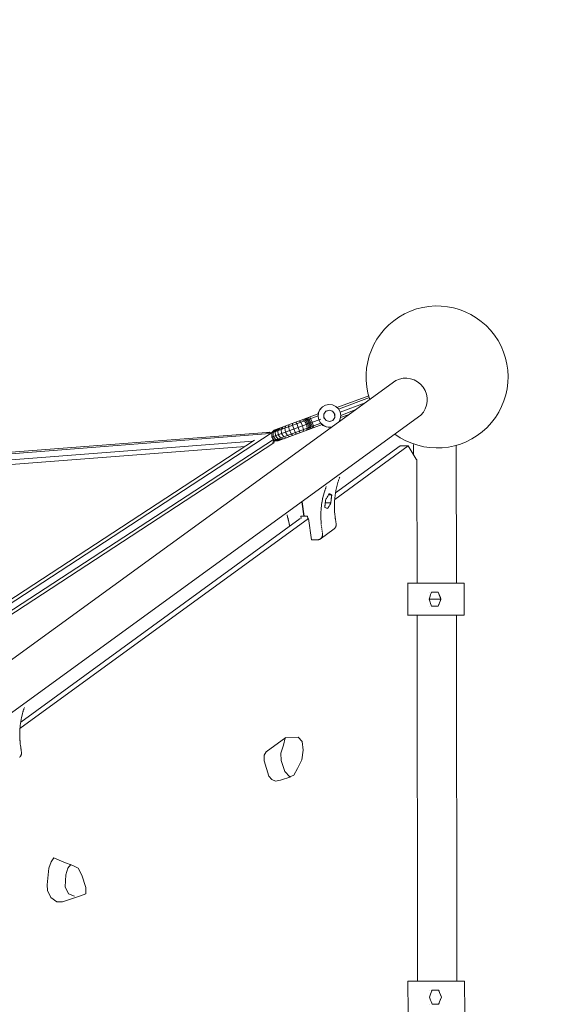
# Model space of a CAD drawing. Units: millimetres. Extents: x -6707 to 5836, y -6694 to 6397.
# Drawn here: x 2105 to 2862, y -9 to 1378 of the extents above; entities that cross this region are included whole.
import ezdxf

# ---------------------------------------------------------------- set-up
doc = ezdxf.new("R2010")
doc.units = ezdxf.units.MM
doc.header["$MEASUREMENT"] = 0
doc.linetypes.add('GESTRICHELT_2', pattern=[1650, 1200, -450])
doc.layers.add('LINARIUM_Nr_Pióra__7', color=7, linetype='Continuous', lineweight=0)
doc.layers.add('LINARIUM_WYMIAR_Nr_Pióra__1', color=1, linetype='Continuous', lineweight=0)

msp = doc.modelspace()

# ---------------------------------------------------------------- linework, layer by layer
at = {"layer": 'LINARIUM_Nr_Pióra__7', "linetype": 'Continuous'}
for p, q in [((1548, 80.4), (2634.7, 870)), ((2596.8, 848.6), (2551.8, 832)), ((2531.1, 832.5), (2527.7, 828.9)), ((2531.4, 832.7), (2528, 829)), ((2531.4, 832.7), (2531.1, 832.5)), ((2535.8, 835.2), (2531.4, 832.7)), ((2540.7, 836.1), (2535.8, 835.2)), ((2545.7, 835.6), (2540.7, 836.1)), ((2550.2, 833.5), (2545.7, 835.6)), ((2553.9, 830.1), (2550.2, 833.5)), ((2597.9, 846), (2554.1, 829.8)), ((2556.4, 825.6), (2591.7, 838.6)), ((1583.4, 31.6), (2670.2, 821.2)), ((2459.5, 796), (2525.4, 820.3)), ((2463.5, 800), (2525.7, 822.9)), ((2514.8, 816.4), (2513.9, 818.6)), ((2525.9, 824.5), (2525.3, 819.5)), ((2525.3, 819.5), (2526.3, 814.7)), ((2525.6, 824.3), (2525.5, 822.8)), ((2525.6, 824.3), (2527.7, 828.9)), ((2528, 829), (2525.9, 824.5)), ((2536.5, 826.6), (2533.7, 822.5)), ((2533.7, 822.5), (2533.7, 817.6)), ((2541.2, 828.2), (2536.5, 826.6)), ((2536.5, 826.5), (2538.8, 827.4)), ((2545.6, 826.8), (2541, 828.1)), ((2543.6, 827.4), (2541.1, 828.1)), ((2545.9, 826.7), (2541.2, 828.2)), ((2545.6, 826.8), (2545.5, 826.8)), ((2548.7, 822.9), (2545.6, 826.8)), ((2548.9, 822.8), (2545.9, 826.7)), ((2548.6, 823.1), (2547.1, 824.9)), ((2548.6, 823), (2548.6, 823.1)), ((2548.7, 822.9), (2548.9, 817.9)), ((2549, 817.9), (2548.9, 822.8)), ((2556.3, 825.7), (2553.9, 830.1)), ((2557.3, 820.8), (2556.3, 825.7)), ((2556.7, 815.8), (2557.3, 820.8)), ((2557, 817.7), (2569, 822.2)), ((2577.7, 828.5), (2557.3, 820.9)), ((2459.8, 790.1), (2529.2, 815.7)), ((2463.2, 785.3), (2529.3, 809.7)), ((2469, 785), (2531.3, 807.9)), ((2478.4, 803), (2479.8, 806)), ((2483.8, 805), (2484.4, 807.7)), ((2483.8, 805), (2485.2, 799.5)), ((2489.5, 807.1), (2489.2, 809.5)), ((2489.5, 807.1), (2491.3, 801.7)), ((2495.4, 809.2), (2494.1, 811.3)), ((2495.4, 809.2), (2497.5, 804)), ((2501.1, 811.3), (2498.9, 813)), ((2503.6, 806.2), (2501.1, 811.3)), ((2503.5, 814.7), (2506.3, 813.3)), ((2505, 800.7), (2503.6, 806.2)), ((2505.5, 815.5), (2508.2, 814)), ((2509.1, 808.3), (2506.3, 813.3)), ((2507.6, 816.2), (2509.8, 814.5)), ((2508.2, 814), (2511, 809)), ((2510.2, 802.7), (2509.1, 808.3)), ((2509.7, 817), (2511.3, 815.1)), ((2512.3, 809.5), (2509.8, 814.5)), ((2512.1, 803.4), (2511, 809)), ((2513.6, 809.9), (2511.3, 815.1)), ((2511.8, 817.8), (2512.9, 815.7)), ((2513.7, 803.9), (2512.3, 809.5)), ((2512.9, 815.7), (2515, 810.5)), ((2515.2, 804.5), (2513.6, 809.9)), ((2514.8, 816.4), (2516.8, 811.1)), ((2515, 810.5), (2516.8, 805.1)), ((2518.7, 805.8), (2516.8, 811.1)), ((2517.3, 802.8), (2516.8, 805.1)), ((2518.7, 805.8), (2519.5, 803.6)), ((2526.3, 814.6), (2526.3, 814.6)), ((2526.3, 814.6), (2528.8, 810.3)), ((2528.8, 810.3), (2532.4, 806.9)), ((2530.9, 807.8), (2532.1, 806.7)), ((2532.1, 806.7), (2536.7, 804.6)), ((2532.4, 806.9), (2537, 804.8)), ((2533.7, 817.6), (2534.8, 816.1)), ((2533.8, 817.4), (2536.9, 813.5)), ((2536.9, 813.5), (2541.6, 812.2)), ((2537, 804.8), (2542, 804.2)), ((2541.6, 812.2), (2546.2, 813.8)), ((2541.7, 804), (2544.8, 804.6)), ((2542, 804.2), (2545.1, 804.8)), ((2546.2, 813.8), (2543.2, 812.7)), ((2546.2, 813.8), (2549, 817.9)), ((2548.9, 817.9), (2546.2, 813.8)), ((2554.9, 812), (2556.7, 815.8)), ((1027.5, 686), (2452.9, 796.9)), ((1029, 683.9), (2457.5, 795.1)), ((2459.5, 796), (1872.4, 412.6)), ((2452.8, 796.8), (2453, 796.9)), ((2459.9, 796.4), (2453, 796.9)), ((2457, 797.2), (2453.5, 796.9)), ((2458.5, 796.5), (2457, 797.2)), ((2459.7, 796.4), (2463.5, 800)), ((2463.6, 800), (2459.7, 796.4)), ((2460, 790.2), (2460.1, 796.2)), ((2464.5, 800.3), (2460.1, 796.2)), ((2462.1, 791), (2462.2, 797)), ((2466.1, 786.4), (2462.1, 791)), ((2462.2, 797), (2466.2, 801)), ((2463.5, 800), (2463.5, 800)), ((2468.7, 801.9), (2465.1, 798.1)), ((2465.1, 798.1), (2465.3, 792.1)), ((2465.3, 792.1), (2469, 787.5)), ((2468.9, 799.5), (2471.8, 803)), ((2469.3, 793.6), (2468.9, 799.5)), ((2469.3, 793.6), (2472.8, 788.9)), ((2475.6, 804.4), (2473.3, 801.1)), ((2473.3, 801.1), (2474, 795.3)), ((2477.3, 790.5), (2474, 795.3)), ((2479.4, 797.3), (2478.4, 803)), ((2479.4, 797.3), (2482.3, 792.4)), ((2482.3, 792.4), (2485.3, 791)), ((2485.2, 799.5), (2487.7, 794.4)), ((2489.9, 792.7), (2487.7, 794.4)), ((2493.5, 796.5), (2491.3, 801.7)), ((2494.8, 794.5), (2493.5, 796.5)), ((2499.3, 798.6), (2497.5, 804)), ((2499.3, 798.6), (2499.6, 796.3)), ((2505, 800.7), (2504.5, 798)), ((2509.1, 799.7), (2510.2, 802.7)), ((2511, 800.5), (2512.1, 803.4)), ((2513.1, 801.2), (2513.7, 803.9)), ((2515.2, 804.5), (2515.2, 802)), ((2541.7, 804), (2536.7, 804.6)), ((2434.1, 784.6), (1034.9, 675.7)), ((1039.4, 669.6), (2422.8, 777.2)), ((1868.8, 415.5), (2435.9, 785.8)), ((2462.5, 787.1), (1877.5, 405.2)), ((2463, 782), (1879, 400.6)), ((2460, 790.2), (2464.1, 785.6)), ((2460.1, 780.1), (2460.7, 780.2)), ((2460.7, 780.2), (2460.8, 780.5)), ((2461.6, 782.8), (2462.8, 786.4)), ((2463, 782), (2464, 785.2)), ((2463.6, 785.2), (2469.1, 785)), ((2469, 785), (2464, 785.2)), ((2470, 785.3), (2464.1, 785.6)), ((2471.7, 786), (2466.1, 786.4)), ((2474.2, 786.9), (2469, 787.5)), ((2469.1, 785), (2469, 785)), ((2472.8, 788.9), (2477.4, 788)), ((2477.3, 790.5), (2481.1, 789.4)), ((2652.5, 778.1), (2548.8, 702.5)), ((2549.9, 711.8), (2640.9, 778.1)), ((2640.9, 778.1), (2652.5, 778.1)), ((2663.5, 759.4), (2652.5, 778.1)), ((2659.8, 765.7), (2659.8, 779.7)), ((2720.3, 584.5), (2720.1, 778.4)), ((2664.6, 758.4), (2663.5, 759.4)), ((2664.8, 584.5), (2664.6, 758.4)), ((2552.1, 722.1), (2551.8, 721.2)), ((2552.1, 722.1), (2552.3, 723)), ((2552.6, 724), (2552.3, 723)), ((2552.8, 724.9), (2552.6, 724)), ((2552.8, 724.9), (2553.1, 725.8)), ((2553.4, 726.8), (2553.1, 725.8)), ((2553.4, 726.8), (2553.7, 727.7)), ((2554, 728.6), (2553.7, 727.7)), ((2554.3, 729.5), (2554, 728.6)), ((2554.6, 730.4), (2554.3, 729.5)), ((2554.6, 730.4), (2554.9, 731.3)), ((2554.9, 731.3), (2555, 731.6)), ((2555, 731.5), (2555, 731.6)), ((2555, 731.6), (2555, 731.5)), ((2555.2, 732.2), (2555.4, 732.8)), ((2555.6, 733.3), (2555.4, 732.8)), ((2555.8, 733.9), (2555.6, 733.3)), ((2532.5, 706.9), (2532.9, 708.4)), ((2532.7, 707.2), (2532.9, 708.2)), ((2532.9, 708.4), (2533.4, 710)), ((2532.9, 708.2), (2533.2, 709.1)), ((2533.2, 709.1), (2533.4, 710)), ((2533.4, 710), (2533.8, 711.6)), ((2533.4, 710), (2533.7, 711)), ((2533.7, 711), (2534, 711.9)), ((2533.8, 711.6), (2534.3, 713.1)), ((2534, 711.9), (2534.2, 712.8)), ((2534.2, 712.8), (2534.5, 713.7)), ((2534.3, 713.1), (2534.8, 714.6)), ((2534.5, 713.7), (2534.8, 714.7)), ((2534.8, 714.6), (2535.3, 716.2)), ((2534.8, 714.7), (2535.1, 715.6)), ((2535.1, 715.6), (2535.5, 716.5)), ((2535.3, 716.2), (2535.8, 717.7)), ((2535.5, 716.5), (2535.8, 717.4)), ((2535.8, 717.7), (2536.1, 718.2)), ((2535.8, 717.4), (2535.8, 717.7)), ((2535.9, 717.6), (2535.8, 717.4)), ((2536.1, 718.2), (2536.2, 718.8)), ((2536.2, 718.8), (2536.4, 719.4)), ((2536.4, 719.4), (2536.6, 720)), ((2536.6, 720), (2536.8, 720.6)), ((2539.1, 707.1), (2540.1, 708.7)), ((2540.1, 708.7), (2541.2, 710.3)), ((2544.7, 708.9), (2540.3, 708.9)), ((2541.4, 710.5), (2541.2, 710.3)), ((2542.4, 710), (2541.4, 710.5)), ((2541.5, 710.5), (2541.4, 710.5)), ((2541.4, 710.5), (2544.7, 708.9)), ((2541.5, 710.5), (2542.1, 710.1)), ((2542.1, 710.1), (2542.8, 709.8)), ((2542.4, 710), (2543.5, 709.5)), ((2542.8, 709.8), (2543.5, 709.5)), ((2544.7, 708.9), (2543.3, 697.5)), ((2543.5, 709.5), (2544.2, 709.1)), ((2544.2, 709.1), (2544.7, 708.9)), ((2544.7, 708.9), (2544.4, 707.3)), ((2544.5, 707.7), (2544.4, 706.7)), ((2544.7, 708.6), (2544.5, 707.7)), ((2544.6, 708.9), (2544.7, 708.9)), ((2544.7, 708.9), (2544.7, 708.6)), ((2549.2, 706.6), (2549.3, 707.6)), ((2549.3, 707.6), (2549.4, 708.6)), ((2549.4, 708.6), (2549.5, 709.6)), ((2549.5, 709.6), (2549.7, 710.5)), ((2549.7, 710.5), (2549.8, 711.5)), ((2549.8, 711.5), (2550, 712.5)), ((2550, 712.5), (2550.2, 713.5)), ((2550.2, 713.5), (2550.3, 714.4)), ((2550.3, 714.4), (2550.5, 715.4)), ((2550.5, 715.4), (2550.7, 716.4)), ((2550.7, 716.4), (2550.9, 717.3)), ((2550.9, 717.3), (2551.1, 718.3)), ((2551.3, 719.3), (2551.1, 718.3)), ((2551.3, 719.3), (2551.6, 720.2)), ((2551.3, 719.2), (2551.3, 719.2)), ((2551.6, 720.2), (2551.8, 721.2)), ((2502.6, 698.9), (2505.5, 678.8)), ((2505.8, 678.8), (2502.9, 699.1)), ((2530.1, 694), (2530, 692.3)), ((2530.1, 693.6), (2530, 692.7)), ((2530.4, 695.6), (2530.1, 694)), ((2530.1, 693.6), (2530.2, 694.6)), ((2530.4, 695.6), (2530.2, 694.6)), ((2530.6, 697.2), (2530.4, 695.6)), ((2530.5, 696.6), (2530.4, 695.6)), ((2530.7, 697.6), (2530.5, 696.6)), ((2530.9, 698.9), (2530.6, 697.2)), ((2530.8, 698.6), (2530.7, 697.6)), ((2531, 699.5), (2530.8, 698.6)), ((2531.2, 700.5), (2530.9, 698.9)), ((2531, 699.5), (2531.2, 700.5)), ((2531.5, 702.1), (2531.2, 700.5)), ((2531.2, 700.5), (2531.4, 701.5)), ((2531.6, 702.4), (2531.4, 701.5)), ((2531.5, 702.1), (2531.8, 703.7)), ((2531.6, 702.4), (2531.8, 703.4)), ((2531.8, 703.7), (2532.2, 705.3)), ((2531.8, 703.4), (2532, 704.4)), ((2532, 704.4), (2532.2, 705.3)), ((2532.2, 705.3), (2532.5, 706.9)), ((2532.2, 705.3), (2532.4, 706.3)), ((2532.4, 706.3), (2532.7, 707.2)), ((2534.9, 691.4), (2535.9, 700.7)), ((2535, 693.5), (2535.1, 694.5)), ((2535.1, 694.5), (2535.2, 695.5)), ((2535.2, 695.5), (2535.3, 696.5)), ((2535.3, 696.5), (2535.4, 697.5)), ((2535.4, 697.5), (2535.6, 698.5)), ((2543.3, 697.5), (2535.5, 697.5)), ((2535.6, 698.5), (2535.7, 699.5)), ((2535.7, 699.5), (2535.8, 700.5)), ((2535.8, 700.5), (2536, 701.5)), ((2536, 701.5), (2536.2, 702.4)), ((2536.2, 702.7), (2537, 703.9)), ((2536.2, 702.4), (2536.2, 702.7)), ((2537, 703.9), (2538, 705.5)), ((2538, 705.5), (2539.1, 707.1)), ((2541.7, 694.6), (2540.8, 692.9)), ((2543.3, 697.5), (2541.7, 694.6)), ((2542.7, 696.3), (2541.7, 694.6)), ((2543.4, 697.5), (2542.7, 696.3)), ((2543.5, 699.1), (2543.3, 697.5)), ((2543.3, 697.5), (2543.3, 697.3)), ((2543.3, 697.4), (2543.3, 697.3)), ((2543.5, 699.7), (2543.4, 698.7)), ((2543.4, 698.7), (2543.4, 697.7)), ((2543.4, 697.7), (2543.4, 697.5)), ((2543.6, 700.7), (2543.5, 699.1)), ((2543.6, 700.7), (2543.5, 699.7)), ((2543.8, 702.4), (2543.6, 700.7)), ((2543.7, 701.7), (2543.6, 700.7)), ((2543.8, 702.7), (2543.7, 701.7)), ((2544, 704), (2543.8, 702.4)), ((2544, 703.7), (2543.8, 702.7)), ((2544.2, 705.7), (2544, 704)), ((2544.1, 704.7), (2544, 703.7)), ((2544.2, 705.7), (2544.1, 704.7)), ((2544.4, 707.3), (2544.2, 705.7)), ((2544.4, 706.7), (2544.2, 705.7)), ((2548.5, 697.6), (2548.4, 696.6)), ((2548.4, 696.6), (2548.4, 695.6)), ((2548.4, 694.6), (2548.4, 695.6)), ((2548.4, 693.5), (2548.4, 694.6)), ((2548.5, 698.6), (2548.6, 699.6)), ((2548.5, 697.6), (2548.5, 698.6)), ((2548.6, 700.6), (2548.7, 701.6)), ((2548.6, 699.6), (2548.6, 700.6)), ((2548.7, 701.6), (2548.8, 702.6)), ((2548.8, 702.6), (2548.9, 703.6)), ((2548.9, 704.6), (2549, 705.6)), ((2548.9, 703.6), (2548.9, 704.6)), ((2549, 705.6), (2549.2, 706.6)), ((2481.9, 679.6), (2481.6, 680.6)), ((2529.2, 679.6), (2529.3, 680.6)), ((2529.4, 684.7), (2529.3, 683.6)), ((2529.3, 682.6), (2529.3, 683.6)), ((2529.3, 681.6), (2529.3, 682.6)), ((2529.3, 680.6), (2529.3, 681.6)), ((2529.5, 687.3), (2529.4, 685.6)), ((2529.5, 686.7), (2529.4, 685.7)), ((2529.4, 685.7), (2529.4, 684.7)), ((2529.6, 689), (2529.5, 687.3)), ((2529.5, 687.7), (2529.6, 688.7)), ((2529.5, 687.7), (2529.5, 686.7)), ((2529.8, 690.6), (2529.6, 689)), ((2529.7, 689.7), (2529.6, 688.7)), ((2529.7, 689.7), (2529.8, 690.7)), ((2530, 692.3), (2529.8, 690.6)), ((2529.9, 691.7), (2529.8, 690.7)), ((2529.9, 691.7), (2530, 692.7)), ((2534.8, 691.3), (2534.9, 691.5)), ((2535.4, 691), (2534.8, 691.3)), ((2534.9, 692.5), (2535, 693.5)), ((2534.9, 691.5), (2534.9, 692.5)), ((2536.3, 690.7), (2535.4, 691)), ((2537.1, 690.3), (2536.3, 690.7)), ((2537.1, 690.3), (2538, 690)), ((2538, 690), (2538.9, 689.6)), ((2538.9, 689.6), (2539.8, 691.3)), ((2540.8, 692.9), (2539.8, 691.3)), ((2548.4, 693.5), (2548.4, 692.5)), ((2548.4, 692.5), (2548.4, 691.5)), ((2548.4, 691.5), (2548.4, 690.6)), ((2548.4, 690.6), (2548.4, 690.3)), ((2548.5, 689.5), (2548.4, 690.3)), ((2548.5, 688.8), (2548.5, 689.5)), ((2548.5, 688.8), (2548.5, 688.2)), ((2548.5, 688.2), (2548.5, 687.5)), ((2548.5, 687.5), (2548.6, 686.3)), ((2548.6, 686.4), (2548.5, 687.4)), ((2548.6, 686.3), (2548.6, 685.7)), ((2548.6, 685.7), (2548.7, 684.5)), ((2548.7, 684.5), (2548.7, 684.3)), ((2548.7, 684.2), (2548.7, 684.3)), ((2548.7, 684.2), (2548.8, 682.8)), ((2548.8, 682.8), (2548.9, 682.5)), ((2548.9, 682.5), (2549, 681)), ((2549, 681), (2549.1, 680.2)), ((2549.2, 679.2), (2549.1, 680.2)), ((2511.9, 675.7), (2105.4, 379.6)), ((2106.4, 388.8), (2500.3, 675.6)), ((2482.2, 678.6), (2481.9, 679.6)), ((2482.4, 677.6), (2482.2, 678.6)), ((2482.7, 676.5), (2482.4, 677.6)), ((2483, 675.5), (2482.5, 677.2)), ((2483, 675.5), (2482.7, 676.5)), ((2483.2, 674.5), (2483, 675.5)), ((2483.4, 673.8), (2483, 675.5)), ((2483.5, 673.5), (2483.2, 674.5)), ((2483.8, 672.1), (2483.4, 673.8)), ((2483.7, 672.5), (2483.5, 673.5)), ((2484, 671.4), (2483.7, 672.5)), ((2484.2, 670.4), (2483.8, 672.1)), ((2484.2, 670.4), (2484, 671.4)), ((2484.4, 669.4), (2484.2, 670.4)), ((2484.6, 668.7), (2484.2, 670.4)), ((2484.6, 668.4), (2484.4, 669.4)), ((2484.9, 667), (2484.6, 668.7)), ((2484.8, 667.3), (2484.6, 668.4)), ((2485, 666.3), (2484.8, 667.3)), ((2485.2, 665.3), (2485, 666.3)), ((2505.5, 678.8), (2501, 678.8)), ((2501, 678.8), (2501.5, 675.6)), ((2505.8, 679), (2505.5, 678.8)), ((2505.8, 678.8), (2510.3, 678.8)), ((2510.3, 678.8), (2510.8, 675.7)), ((2516.3, 645.5), (2511.9, 675.7)), ((2529.3, 678.6), (2529.2, 679.6)), ((2529.3, 677.6), (2529.3, 678.6)), ((2529.3, 675.5), (2529.3, 677.2)), ((2529.3, 676.5), (2529.3, 676.5)), ((2529.4, 673.8), (2529.3, 675.5)), ((2529.3, 674.5), (2529.3, 675.5)), ((2529.5, 672.1), (2529.4, 673.8)), ((2529.4, 673.5), (2529.4, 673.5)), ((2529.4, 672.4), (2529.4, 672.4)), ((2529.6, 670.4), (2529.5, 672.1)), ((2529.5, 671.4), (2529.5, 671.4)), ((2529.7, 668.7), (2529.6, 670.4)), ((2529.7, 669.4), (2529.6, 670.4)), ((2529.9, 667), (2529.7, 668.7)), ((2529.7, 668.3), (2529.7, 668.3)), ((2530.1, 665.3), (2529.9, 666.3)), ((2549.2, 679.2), (2549.3, 678.2)), ((2549.3, 678.2), (2549.4, 677.4)), ((2549.4, 677.4), (2549.6, 675.8)), ((2549.6, 675.8), (2549.7, 675.1)), ((2549.7, 675.1), (2549.9, 674.1)), ((2549.9, 674.1), (2550.1, 673)), ((2550.2, 672.3), (2550.1, 673)), ((2550.2, 672.3), (2550.5, 670.7)), ((2550.5, 670.7), (2550.6, 670)), ((2550.6, 670), (2550.8, 668.9)), ((2550.7, 665.6), (2550.8, 665.9)), ((2550.8, 668.9), (2550.8, 668.6)), ((2550.8, 668.6), (2550.9, 668.3)), ((2550.9, 666.5), (2550.8, 666.2)), ((2550.8, 666.2), (2550.8, 665.9)), ((2550.9, 668), (2550.9, 668.3)), ((2550.9, 668), (2550.9, 667.7)), ((2550.9, 667.4), (2550.9, 667.7)), ((2550.9, 667.1), (2550.9, 667.4)), ((2550.9, 667.1), (2550.9, 666.8)), ((2550.9, 666.8), (2550.9, 666.5)), ((2485.3, 664.7), (2485.2, 665.3)), ((2547.8, 660.9), (2528.1, 646.6)), ((2530.2, 664.2), (2530.1, 665.3)), ((2530.5, 661.8), (2530.3, 663.5)), ((2530.3, 663.2), (2530.3, 663.2)), ((2530.4, 662.2), (2530.4, 662.2)), ((2530.7, 660.1), (2530.6, 661.1)), ((2530.9, 659.1), (2530.7, 660.1)), ((2531.3, 656.7), (2531, 658.4)), ((2531.1, 658.1), (2531.1, 658.1)), ((2531.3, 657), (2531.3, 657)), ((2531.7, 655), (2531.5, 656)), ((2531.6, 651.9), (2531.7, 652.2)), ((2531.7, 654.7), (2531.7, 655)), ((2531.7, 654.4), (2531.7, 654.7)), ((2531.7, 654), (2531.7, 654.4)), ((2531.8, 653.7), (2531.7, 654)), ((2531.7, 652.8), (2531.8, 653.1)), ((2531.7, 652.5), (2531.7, 652.8)), ((2531.7, 652.2), (2531.7, 652.5)), ((2531.8, 653.4), (2531.8, 653.7)), ((2531.8, 653.1), (2531.8, 653.4)), ((2547.8, 660.9), (2548, 661)), ((2548, 661), (2548.2, 661.2)), ((2548.4, 661.4), (2548.2, 661.2)), ((2548.4, 661.4), (2548.6, 661.6)), ((2548.6, 661.6), (2548.8, 661.8)), ((2549, 662), (2548.8, 661.8)), ((2549.2, 662.2), (2549, 662)), ((2549.3, 662.4), (2549.2, 662.2)), ((2549.3, 662.4), (2549.5, 662.7)), ((2549.7, 662.9), (2549.5, 662.7)), ((2549.8, 663.1), (2549.7, 662.9)), ((2549.8, 663.1), (2549.9, 663.4)), ((2550.1, 663.6), (2549.9, 663.4)), ((2550.1, 663.6), (2550.2, 663.9)), ((2550.3, 664.2), (2550.2, 663.9)), ((2550.4, 664.4), (2550.3, 664.2)), ((2550.5, 664.7), (2550.4, 664.4)), ((2550.6, 665), (2550.5, 664.7)), ((2550.7, 665.3), (2550.6, 665)), ((2550.7, 665.3), (2550.7, 665.6)), ((2524.5, 645.5), (2516.3, 645.5)), ((2524.1, 645.5), (2524.4, 645.5)), ((2524.4, 645.5), (2524.7, 645.5)), ((2524.5, 645.5), (2524.5, 645.5)), ((2524.7, 645.5), (2525, 645.5)), ((2525, 645.5), (2525.3, 645.6)), ((2525.3, 645.6), (2525.5, 645.6)), ((2525.5, 645.6), (2525.8, 645.7)), ((2525.8, 645.7), (2526.1, 645.7)), ((2526.1, 645.7), (2526.4, 645.8)), ((2526.4, 645.8), (2526.6, 645.9)), ((2526.6, 645.9), (2526.9, 646)), ((2526.9, 646), (2527.2, 646.1)), ((2527.2, 646.1), (2527.4, 646.2)), ((2527.4, 646.2), (2527.7, 646.3)), ((2527.7, 646.3), (2527.9, 646.5)), ((2527.9, 646.5), (2528.1, 646.6)), ((2528.1, 646.6), (2528.4, 646.7)), ((2528.4, 646.7), (2528.6, 646.9)), ((2528.6, 646.9), (2528.8, 647.1)), ((2528.8, 647.1), (2529, 647.3)), ((2529, 647.3), (2529.3, 647.4)), ((2529.3, 647.4), (2529.5, 647.6)), ((2529.5, 647.6), (2529.6, 647.8)), ((2529.6, 647.8), (2529.8, 648)), ((2529.8, 648), (2530, 648.3)), ((2530, 648.3), (2530.2, 648.5)), ((2530.2, 648.5), (2530.3, 648.7)), ((2530.3, 648.7), (2530.5, 648.9)), ((2530.5, 648.9), (2530.6, 649.2)), ((2530.6, 649.2), (2530.8, 649.4)), ((2530.8, 649.4), (2530.9, 649.7)), ((2530.9, 649.7), (2531, 650)), ((2531, 650), (2531.1, 650.2)), ((2531.1, 650.2), (2531.3, 650.5)), ((2531.3, 650.8), (2531.4, 651.1)), ((2531.3, 650.5), (2531.3, 650.8)), ((2531.4, 651.1), (2531.5, 651.3)), ((2531.5, 651.3), (2531.6, 651.6)), ((2531.6, 651.6), (2531.6, 651.9)), ((2731.1, 584.5), (2651.4, 584.4)), ((2651.6, 584.4), (2651.6, 539.4)), ((2713.9, 584.5), (2664.8, 584.5)), ((2666.1, 584.5), (2666.1, 584.5)), ((2669, 584.5), (2669, 584.5)), ((2671.8, 584.5), (2671.8, 584.5)), ((2678.6, 584.5), (2678.6, 584.5)), ((2682.3, 584.5), (2682.3, 584.5)), ((2731.2, 539.5), (2731.1, 584.5)), ((2681.7, 572), (2681.7, 572)), ((2684.6, 570.5), (2683.9, 568.3)), ((2685.2, 572), (2684.6, 570.5)), ((2686.4, 572), (2685.2, 572)), ((2694.4, 572), (2685.3, 572)), ((2694.4, 571.9), (2694.4, 572)), ((2695, 570.4), (2694.4, 572)), ((2698.5, 562), (2694.4, 572)), ((2694.4, 571.9), (2694.4, 571.9)), ((2695.8, 568.4), (2694.4, 571.9)), ((2695.8, 568.4), (2695, 570.4)), ((2683.1, 566.2), (2681.7, 562)), ((2683.2, 557.7), (2681.7, 562)), ((2698.5, 562), (2681.7, 562)), ((2683.9, 568.3), (2683.1, 566.2)), ((2683.2, 557.7), (2683.9, 555.6)), ((2683.9, 555.6), (2684.7, 553.5)), ((2694.4, 552), (2697.2, 558.9)), ((2694.4, 552.1), (2695.8, 555.5)), ((2695, 553.5), (2695.9, 555.6)), ((2697.2, 565.1), (2695.8, 568.4)), ((2696.7, 566.4), (2695.8, 568.4)), ((2695.8, 555.5), (2697.2, 558.9)), ((2695.8, 555.5), (2695.8, 555.5)), ((2695.9, 555.6), (2696.7, 557.6)), ((2697.6, 564.3), (2696.7, 566.4)), ((2696.7, 557.6), (2697.6, 559.6)), ((2697.2, 565.1), (2698.5, 562)), ((2698.5, 562), (2697.2, 558.9)), ((2697.2, 558.9), (2697.2, 558.9)), ((2698.4, 562.3), (2697.6, 564.3)), ((2697.6, 559.6), (2698.4, 561.7)), ((2698.4, 562.3), (2698.5, 562)), ((2698.5, 562), (2698.4, 561.7)), ((2681.7, 552), (2681.7, 552)), ((2684.7, 553.5), (2685.2, 552)), ((2685.2, 552), (2694.4, 552)), ((2685.2, 552), (2694.4, 552)), ((2694.4, 552), (2695, 553.5)), ((2694.4, 552), (2694.4, 552.1)), ((2694.4, 552.1), (2694.4, 552.1)), ((2651.4, 539.4), (2667.5, 539.5)), ((2665.4, 23.7), (2664.8, 539.5)), ((2665.3, 539.5), (2665.7, 539.5)), ((2665.9, 539.5), (2666.4, 539.5)), ((2667.5, 539.5), (2668.4, 539.5)), ((2668.1, 539.5), (2670.4, 539.5)), ((2670.4, 539.5), (2671.4, 539.5)), ((2671, 539.5), (2678.9, 539.5)), ((2672.4, 539.5), (2672.5, 539.5)), ((2676, 539.5), (2675.7, 539.5)), ((2679.6, 539.5), (2678.9, 539.5)), ((2679.6, 539.5), (2686.4, 539.5)), ((2683.9, 539.5), (2683.2, 539.5)), ((2687.4, 539.5), (2686.2, 539.5)), ((2687, 539.5), (2701.6, 539.5)), ((2691.3, 539.5), (2690.9, 539.5)), ((2695.2, 539.5), (2695, 539.5)), ((2698.9, 539.5), (2698.4, 539.5)), ((2702.5, 539.5), (2701, 539.5)), ((2701.9, 539.5), (2704.6, 539.5)), ((2705.8, 539.5), (2703.7, 539.5)), ((2705.5, 539.5), (2707.6, 539.5)), ((2707.3, 539.5), (2708.8, 539.5)), ((2708.2, 539.5), (2709.1, 539.5)), ((2708.2, 539.5), (2709.2, 539.5)), ((2711.5, 539.5), (2709.2, 539.5)), ((2710.1, 539.5), (2710.7, 539.5)), ((2711, 539.5), (2712.2, 539.5)), ((2711.5, 539.5), (2711.5, 539.5)), ((2713.9, 539.5), (2712.2, 539.5)), ((2713.4, 539.5), (2720.3, 539.5)), ((2716.3, 539.5), (2716.3, 539.5)), ((2720.3, 539.5), (2720.9, 23.8)), ((2720.8, 539.5), (2720.3, 539.5)), ((2720.5, 539.5), (2720.3, 539.5)), ((2722.1, 539.5), (2720.7, 539.5)), ((2721.1, 539.5), (2720.8, 539.5)), ((2721.4, 539.5), (2721.2, 539.5)), ((2723, 539.5), (2721.7, 539.5)), ((2722.4, 539.5), (2722.1, 539.5)), ((2723.3, 539.5), (2722.6, 539.5)), ((2723, 539.5), (2723.9, 539.5)), ((2724.1, 539.5), (2723.4, 539.5)), ((2723.9, 539.5), (2724.4, 539.5)), ((2724.7, 539.5), (2724.3, 539.5)), ((2725.2, 539.5), (2724.7, 539.5)), ((2725, 539.5), (2724.7, 539.5)), ((2725.1, 539.5), (2726.2, 539.5)), ((2725.8, 539.5), (2725.5, 539.5)), ((2726, 539.5), (2726, 539.5)), ((2726.5, 539.5), (2726.2, 539.5)), ((2726.3, 539.5), (2726.2, 539.5)), ((2726.2, 539.5), (2726.4, 539.5)), ((2726.4, 539.5), (2730.6, 539.5)), ((2726.8, 539.5), (2726.6, 539.5)), ((2727, 539.5), (2726.7, 539.5)), ((2727.3, 539.5), (2726.9, 539.5)), ((2727.5, 539.5), (2727.3, 539.5)), ((2727.7, 539.5), (2727.4, 539.5)), ((2727.9, 539.5), (2727.8, 539.5)), ((2727.9, 539.5), (2728.1, 539.5)), ((2728.3, 539.5), (2728.1, 539.5)), ((2728.9, 539.5), (2728.6, 539.5)), ((2728.7, 539.5), (2728.6, 539.5)), ((2729.1, 539.5), (2728.8, 539.5)), ((2729, 539.5), (2729.9, 539.5)), ((2729.2, 539.5), (2729.1, 539.5)), ((2729.3, 539.5), (2729.2, 539.5)), ((2729.4, 539.5), (2729.3, 539.5)), ((2729.4, 539.5), (2729.3, 539.5)), ((2729.5, 539.5), (2729.4, 539.5)), ((2729.6, 539.5), (2729.5, 539.5)), ((2729.7, 539.5), (2729.6, 539.5)), ((2729.8, 539.5), (2729.7, 539.5)), ((2729.9, 539.5), (2729.8, 539.5)), ((2729.9, 539.5), (2730.3, 539.5)), ((2730, 539.5), (2729.9, 539.5)), ((2730, 539.5), (2730, 539.5)), ((2730.2, 539.5), (2730.1, 539.5)), ((2730.1, 539.5), (2730.1, 539.5)), ((2730.2, 539.5), (2730.2, 539.5)), ((2730.2, 539.5), (2730.2, 539.5)), ((2730.5, 539.5), (2730.3, 539.5)), ((2730.3, 539.5), (2730.3, 539.5)), ((2730.6, 539.5), (2730.5, 539.5)), ((2731.2, 539.5), (2730.7, 539.5)), ((2109.3, 402.1), (2109.6, 403)), ((2109.8, 403.9), (2109.6, 403)), ((2110.1, 404.8), (2109.8, 403.9)), ((2110.1, 404.8), (2110.4, 405.8)), ((2110.7, 406.7), (2110.4, 405.8)), ((2111, 407.6), (2110.7, 406.7)), ((2111, 407.6), (2111.3, 408.5)), ((2111.7, 409.4), (2111.3, 408.5)), ((2106.3, 387.6), (2106.4, 388.6)), ((2106.4, 388.6), (2106.6, 389.6)), ((2106.6, 389.6), (2106.7, 390.6)), ((2106.7, 390.6), (2106.9, 391.5)), ((2106.9, 391.5), (2107.1, 392.5)), ((2107.1, 392.5), (2107.3, 393.5)), ((2107.3, 393.5), (2107.4, 394.5)), ((2107.4, 394.5), (2107.6, 395.4)), ((2107.9, 396.4), (2107.6, 395.4)), ((2107.9, 396.4), (2108.1, 397.3)), ((2108, 397.3), (2108, 397.3)), ((2108.3, 398.3), (2108.1, 397.3)), ((2108.5, 399.2), (2108.3, 398.3)), ((2108.5, 399.2), (2108.8, 400.2)), ((2108.8, 400.2), (2109, 401.1)), ((2109, 401.1), (2109.3, 402.1)), ((2105.2, 375.7), (2105.3, 376.7)), ((2105.2, 374.7), (2105.2, 375.7)), ((2105.2, 374.7), (2105.2, 373.6)), ((2105.3, 377.7), (2105.4, 378.7)), ((2105.3, 376.7), (2105.3, 377.7)), ((2105.4, 379.7), (2105.5, 380.7)), ((2105.4, 378.7), (2105.4, 379.7)), ((2105.5, 380.7), (2105.6, 381.7)), ((2105.6, 381.7), (2105.7, 382.7)), ((2105.7, 382.7), (2105.8, 383.7)), ((2105.8, 383.7), (2105.9, 384.7)), ((2105.9, 384.7), (2106, 385.7)), ((2106, 385.7), (2106.1, 386.7)), ((2106.1, 386.7), (2106.3, 387.6)), ((2105.2, 373.6), (2105.1, 372.6)), ((2105.1, 371.6), (2105.1, 372.6)), ((2105.1, 370.6), (2105.1, 371.6)), ((2105.1, 370.6), (2105.1, 369.6)), ((2105.1, 369.6), (2105.2, 368.6)), ((2105.2, 368.6), (2105.2, 368.3)), ((2105.2, 368.3), (2105.2, 367.5)), ((2105.2, 367.5), (2105.2, 366.9)), ((2105.2, 366.9), (2105.2, 366.3)), ((2105.3, 365.6), (2105.2, 366.3)), ((2105.3, 365.6), (2105.3, 364.4)), ((2105.3, 365.5), (2105.3, 364.5)), ((2105.3, 364.4), (2105.4, 363.8)), ((2105.4, 363.8), (2105.4, 362.6)), ((2105.4, 362.6), (2105.5, 362.4)), ((2105.5, 362.4), (2105.5, 362.2)), ((2105.5, 362.2), (2105.6, 360.9)), ((2105.6, 360.9), (2105.6, 360.6)), ((2105.6, 360.6), (2105.7, 359.1)), ((2105.8, 358.3), (2105.7, 359.1)), ((2105.9, 357.3), (2105.8, 358.3)), ((2105.9, 357.3), (2106.1, 356.3)), ((2106.1, 356.3), (2106.2, 355.5)), ((2106.2, 355.5), (2106.4, 353.9)), ((2106.4, 353.9), (2106.5, 353.2)), ((2106.6, 352.1), (2106.5, 353.2)), ((2106.6, 352.1), (2106.8, 351.1)), ((2106.9, 350.4), (2106.8, 351.1)), ((2106.9, 350.4), (2107.2, 348.8)), ((2107.3, 348), (2107.2, 348.8)), ((2107.3, 348), (2107.5, 347)), ((2107.5, 347), (2107.6, 346.7)), ((2105.1, 339.5), (2104.9, 339.3)), ((2105.1, 339.5), (2105.3, 339.7)), ((2105.3, 339.7), (2105.5, 339.9)), ((2105.5, 339.9), (2105.7, 340.1)), ((2105.7, 340.1), (2105.9, 340.3)), ((2105.9, 340.3), (2106.1, 340.5)), ((2106.1, 340.5), (2106.2, 340.7)), ((2106.4, 341), (2106.2, 340.7)), ((2106.4, 341), (2106.5, 341.2)), ((2106.5, 341.2), (2106.7, 341.5)), ((2106.7, 341.5), (2106.8, 341.7)), ((2106.8, 341.7), (2106.9, 342)), ((2107, 342.2), (2106.9, 342)), ((2107, 342.2), (2107.1, 342.5)), ((2107.1, 342.5), (2107.2, 342.8)), ((2107.2, 342.8), (2107.3, 343.1)), ((2107.4, 343.4), (2107.3, 343.1)), ((2107.5, 343.7), (2107.4, 343.4)), ((2107.6, 344.2), (2107.5, 343.9)), ((2107.5, 343.7), (2107.5, 343.9)), ((2107.6, 346.7), (2107.6, 346.4)), ((2107.6, 346.1), (2107.6, 346.4)), ((2107.6, 346.1), (2107.6, 345.8)), ((2107.6, 345.8), (2107.6, 345.5)), ((2107.6, 345.5), (2107.6, 345.1)), ((2107.6, 344.8), (2107.6, 345.1)), ((2107.6, 344.8), (2107.6, 344.5)), ((2107.6, 344.2), (2107.6, 344.5)), ((2731.8, 23.8), (2651.9, 23.7)), ((2652.1, -21.3), (2652, 23.7)), ((2686.8, 23.8), (2686.8, 23.8)), ((2698.6, 23.8), (2698.6, 23.8)), ((2731.9, -21.2), (2731.8, 23.8)), ((2682.4, 11.3), (2682.4, 11.3)), ((2682.4, 1.3), (2683.8, 5.5)), ((2683.9, -3), (2682.4, 1.3)), ((2682.4, 1.3), (2682.4, 1.3)), ((2683.8, 5.5), (2684.6, 7.6)), ((2684.6, 7.6), (2685.3, 9.7)), ((2685.3, 9.7), (2685.9, 11.3)), ((2685.9, 11.3), (2695.1, 11.3)), ((2694.9, 11.3), (2695, 11.3)), ((2695, 11.3), (2695.1, 11.1)), ((2695, 11.3), (2697.9, 4.3)), ((2695.1, 11.3), (2695.7, 9.7)), ((2695.1, 11.1), (2695.1, 11.2)), ((2695.1, 11.1), (2696.5, 7.7)), ((2699.2, 1.3), (2695.1, -8.7)), ((2695.7, 9.7), (2696.5, 7.7)), ((2696.5, 7.8), (2696.5, 7.8)), ((2696.5, 7.7), (2697.9, 4.3)), ((2696.5, 7.7), (2697.4, 5.7)), ((2697.4, 5.7), (2698.2, 3.6)), ((2697.9, 4.3), (2697.9, 4.4)), ((2697.9, 4.3), (2699.2, 1.3)), ((2697.9, -1.8), (2699.2, 1.3)), ((2698.2, 3.6), (2699.1, 1.6)), ((2699.1, 1), (2698.2, -1.1)), ((2699.2, 1.3), (2699.1, 1.6)), ((2699.1, 1), (2699.2, 1.3)), ((2682.4, -8.7), (2682.4, -8.7)), ((2684.6, -5.1), (2683.9, -3)), ((2685.4, -7.2), (2684.6, -5.1)), ((2685.9, -8.7), (2685.4, -7.2)), ((2695.1, -8.7), (2685.9, -8.7)), ((2696.5, -5.2), (2695.1, -8.6)), ((2695.7, -7.2), (2695.1, -8.7)), ((2695.1, -8.6), (2695.1, -8.7)), ((2695.1, -8.6), (2695.1, -8.6)), ((2696.6, -5.1), (2695.7, -7.2)), ((2697.9, -1.8), (2696.5, -5.2)), ((2697.4, -3.1), (2696.6, -5.1)), ((2698.2, -1.1), (2697.4, -3.1))]:
    msp.add_line(p, q, dxfattribs=at)
at = {"layer": 'LINARIUM_Nr_Pióra__7', "linetype": 'Continuous', "flags": 128}
for points in [[(2480.1, 366.9), (2452.1, 346.9), (2449.5, 342.3), (2449.2, 334), (2456.1, 312.7), (2460, 307.7), (2465.3, 305.3), (2472.4, 307.1), (2486.8, 311.4)], [(2165.1, 135.3), (2157.3, 135.5), (2149.1, 141.8), (2144.4, 151.5), (2143.6, 159.6), (2146, 183), (2149.2, 191.9), (2152.9, 197.5), (2167, 191.6), (2179.8, 186.9), (2187.2, 182.8), (2192.5, 173.3), (2198, 155.7), (2198.2, 147), (2189.3, 143.4)], [(2182.3, 143.6), (2173.7, 146.6), (2169.3, 156.8), (2170.2, 173.7), (2173, 182.9), (2177, 188.1)], [(2189.3, 143.4), (2165.1, 135.3)]]:
    msp.add_lwpolyline(points, dxfattribs=at)
msp.add_lwpolyline([(2479.2, 366.6), (2497.3, 367.6), (2503, 361.6), (2504.4, 349.1), (2502.6, 335.5), (2496.4, 323.5), (2491.4, 314.1), (2485.4, 311.5), (2478.3, 319), (2473.3, 334.8), (2472.9, 345), (2476.6, 356.2)], close=True, dxfattribs=at)
at = {"layer": 'LINARIUM_Nr_Pióra__7', "linetype": 'Continuous'}
for centre, radius, start, end in [((2693, 875), 100, 233.5504, 198.455), ((2693, 875), 100, 233.5505, 198.455), ((2648.5, 842.7), 30.6, 315.3373, 116.6657)]:
    msp.add_arc(centre, radius, start, end, dxfattribs=at)
at = {"layer": 'LINARIUM_WYMIAR_Nr_Pióra__1', "linetype": 'GESTRICHELT_2', "flags": 128}
msp.add_lwpolyline([(-438.5, 5446.1, 0.414214), (-1194.6, 5060.8), (-1250.6, 4888.4, -0.508549), (-2786.9, 4386.6), (-3939.6, 5218.6, 0.414214), (-5335.7, 4993), (-6418.5, 3493, 0.414214), (-6192.9, 2096.9), (-4837, 1118.2, -0.215531), (-4426.9, 403.7), (-4397.5, -602.4, -0.239226), (-4807.2, -1409.4), (-6046.3, -2315.6, 0.414214), (-6263.2, -3713.1), (-5436.7, -4843.1, 0.414214), (-4039.2, -5060), (-2800.2, -4153.9, -0.268834), (-1803, -4047.6, 0.720339), (3873.3, 2152, -0.208252), (3796.4, 2946.7), (3941.2, 3392.2, 0.414214), (3555.9, 4148.3), (3472.7, 4175.3, -0.331679), (3058.3, 4760.6, 0.745356), (324, 5648.9, -0.331679), (-355.3, 5419)], format="xyb", dxfattribs=at)

doc.saveas('drawing.dxf')
